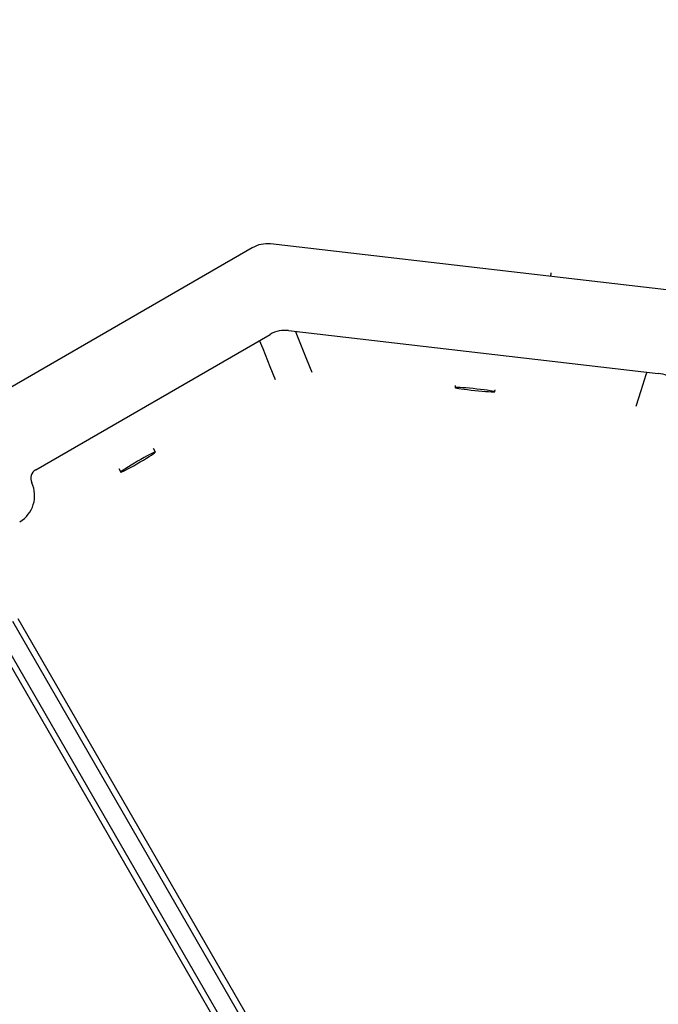
# Model space of a CAD drawing. Units: millimetres. Extents: x 218 to 999, y 127 to 716.
# Drawn here: x 781 to 813, y 409 to 458 of the extents above; entities that cross this region are included whole.
import ezdxf

# ---------------------------------------------------------------- set-up
doc = ezdxf.new("R2010")
doc.units = ezdxf.units.MM

msp = doc.modelspace()

# ---------------------------------------------------------------- linework, layer by layer
at = {"color": 7, "linetype": 'Continuous', "lineweight": 25}
for p, q in [((792.465, 446.519), (779.526, 439.049)), ((792.465, 446.519), (779.526, 439.049)), ((792.465, 446.519), (792.465, 446.519)), ((814.617, 444.253), (793.387, 446.71)), ((793.387, 446.71), (793.387, 446.71)), ((814.617, 444.253), (793.387, 446.71)), ((807.425, 445.266), (807.407, 445.088)), ((781.622, 435.408), (793.364, 442.187)), ((794.286, 442.378), (812.804, 440.235)), ((802.637, 439.625), (802.627, 439.524)), ((804.616, 439.316), (804.627, 439.417)), ((787.618, 436.295), (787.518, 436.468)), ((785.786, 435.468), (785.886, 435.295)), ((804.723, 385.807), (780.47, 427.815)), ((780.73, 427.965), (804.983, 385.957)), ((803.944, 385.357), (779.691, 427.365)), ((779.431, 427.215), (803.684, 385.207))]:
    msp.add_line(p, q, dxfattribs=at)
at = {"color": 8, "linetype": 'Continuous', "lineweight": 25, "flags": 128}
for points in [[(794.63, 442.338), (794.723, 442.107), (795.089, 441.188), (795.183, 440.95), (795.445, 440.292)], [(793.636, 439.906), (793.37, 440.564), (793.008, 441.46), (792.838, 441.883)], [(811.693, 438.598), (811.945, 439.378), (812.203, 440.178), (812.242, 440.3)]]:
    msp.add_lwpolyline(points, dxfattribs=at)
at = {"color": 7, "linetype": 'Continuous', "lineweight": 25, "flags": 128}
for points in [[(803.617, 439.379), (803.805, 439.36), (803.987, 439.344), (804.156, 439.33), (804.305, 439.319), (804.429, 439.312), (804.524, 439.309), (804.587, 439.31), (804.615, 439.314), (804.607, 439.323), (804.563, 439.335), (804.485, 439.351), (804.376, 439.368), (804.24, 439.388), (804.081, 439.409), (803.906, 439.43), (803.72, 439.451), (803.531, 439.47), (803.345, 439.488), (803.17, 439.504), (803.01, 439.516), (802.873, 439.525), (802.762, 439.53), (802.683, 439.531), (802.638, 439.528), (802.628, 439.522), (802.654, 439.511), (802.715, 439.497), (802.809, 439.481), (802.932, 439.462), (803.08, 439.442), (803.248, 439.421), (803.429, 439.4), (803.617, 439.379)], [(786.728, 435.835), (786.565, 435.74), (786.408, 435.646), (786.264, 435.558), (786.137, 435.479), (786.033, 435.411), (785.954, 435.357), (785.905, 435.318), (785.886, 435.297), (785.898, 435.294), (785.941, 435.309), (786.013, 435.341), (786.112, 435.39), (786.235, 435.454), (786.376, 435.53), (786.53, 435.615), (786.693, 435.707), (786.857, 435.802), (787.018, 435.897), (787.169, 435.988), (787.305, 436.072), (787.421, 436.146), (787.513, 436.207), (787.578, 436.254), (787.612, 436.284), (787.616, 436.296), (787.588, 436.29), (787.53, 436.266), (787.444, 436.225), (787.332, 436.169), (787.2, 436.099), (787.052, 436.018), (786.893, 435.929), (786.728, 435.835)]]:
    msp.add_lwpolyline(points, dxfattribs=at)
at = {"color": 7, "linetype": 'Continuous', "lineweight": 25}
for centre, radius, start, end in [((792.163, 406.662), 206.771, 300, 112.35022), ((793.215, 445.22), 1.5, 83.3969, 119.9999), ((793.215, 445.22), 1.5, 83.3969, 119.9999), ((794.114, 440.888), 1.5, 83.3969, 119.9999), ((812.631, 438.744), 1.5, 48.031, 83.3969), ((781.872, 434.975), 0.5, 119.9999, 205.6611), ((780.069, 434.109), 1.5, 300, 25.6611)]:
    msp.add_arc(centre, radius, start, end, dxfattribs=at)

doc.saveas('drawing.dxf')
